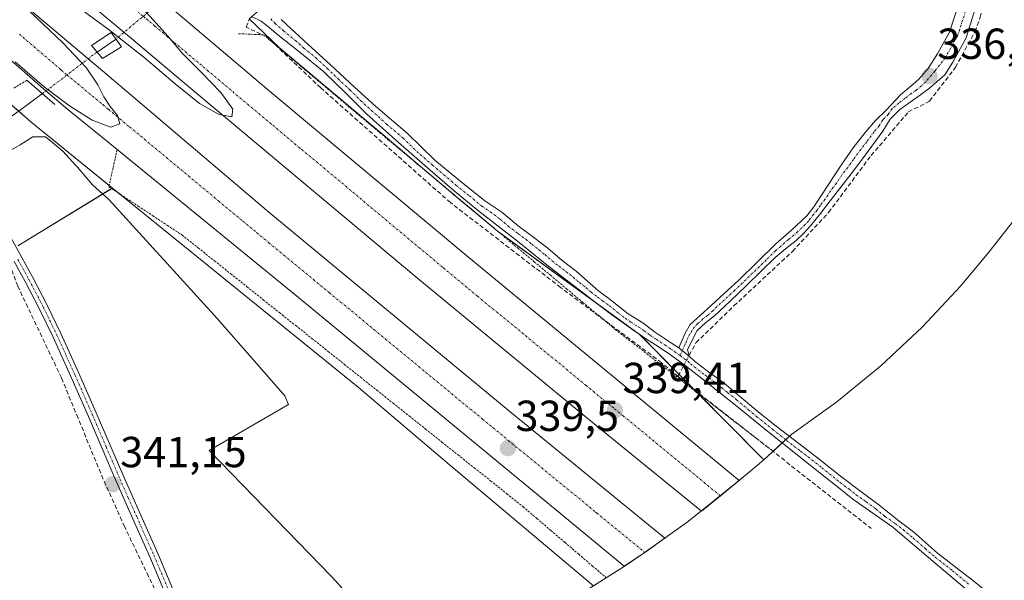
# Model space of a CAD drawing. Units: metres. Extents: x 577209 to 578742, y 4688472 to 4689549.
# Drawn here: x 578002 to 578229, y 4689016 to 4689145 of the extents above; entities that cross this region are included whole.
import ezdxf
from ezdxf.enums import TextEntityAlignment as Align

# ---------------------------------------------------------------- set-up
doc = ezdxf.new("R2010")
doc.units = ezdxf.units.M
doc.header["$MEASUREMENT"] = 0
for name, pattern in [('TRAZO_Y_PUNTO', [1, 0.5, -0.25, 0, -0.25]), ('TRAZOS', [0.75, 0.5, -0.25]), ('TRAZOSX2', [1.5, 1, -0.5])]:
    doc.linetypes.add(name, pattern=pattern)
for name, color, linetype, lineweight in [('Alambrada', 19, 'TRAZOS', 0), ('Boca de túnel lineal', 1, 'Continuous', 0), ('Camino', 19, 'Continuous', 0), ('Camino Cxs', 19, 'Continuous', 0), ('Camino eje', 39, 'TRAZO_Y_PUNTO', 13), ('Carretera de calzada doble', 1, 'Continuous', 13), ('Carretera de calzada doble Cxs', 1, 'Continuous', 13), ('Carretera de calzada doble eje', 1, 'TRAZO_Y_PUNTO', 0), ('Carátula', 7, 'Continuous', 5), ('Corriente artificial lineal', 5, 'TRAZOSX2', 13), ('Corriente artificial lineal oculto', 135, 'TRAZO_Y_PUNTO', 13), ('Corriente natural lineal', 142, 'Continuous', 13), ('Corriente natural lineal oculto', 19, 'TRAZO_Y_PUNTO', 13), ('Cultivos herbáceos CxS', 92, 'Continuous', 0), ('Cultivos leñosos', 92, 'Continuous', 0), ('Cultivos leñosos CxS', 92, 'Continuous', 0), ('Curva de nivel normal', 36, 'Continuous', 0), ('Matorral', 135, 'Continuous', 0), ('Matorral CxS', 135, 'Continuous', 0), ('Núcleo urbano', 19, 'Continuous', 0), ('Núcleo urbano CxS', 19, 'Continuous', 0), ('Punto de cota en terreno', 7, 'Continuous', 0), ('Rótulo de punto de cota en terreno', 19, 'Continuous', 0)]:
    doc.layers.add(name, color=color, linetype=linetype, lineweight=lineweight)
doc.styles.add('Arial', font='txt', dxfattribs={"height": 0.2})

# ---------------------------------------------------------------- blocks, each defined once
blk = doc.blocks.new('*U150')
at = {"layer": 'Núcleo urbano CxS', "color": 19, "linetype": 'Continuous', "lineweight": 0}
blk.add_polyline3d([(578055.3, 4689145.05, 339.14), (578062.24, 4689138.43, 338.91), (578062.24, 4689138.43, 338.91), (578086.14, 4689118.31, 338.9), (578102.85, 4689104.24, 338.82), (578112.51, 4689096.1, 338.69), (578145.26, 4689072.29, 338.55), (578173.94, 4689043.32, 337.91), (578171.07, 4689040.91, 338.13), (578167.61, 4689038, 338.95), (578160.07, 4689031.92, 339.22), (578156.28, 4689028.94, 338.4), (578145.64, 4689021.32, 339.32), (578142.19, 4689019.06, 339.26), (578134.66, 4689014.25, 338.57), (578101.46, 4689042.29, 339), (578089.67, 4689052.25, 339.22), (578080.43, 4689060.05, 339.31), (578038.43, 4689094.14, 339.66), (578023.8, 4689106, 340.07), (578005.03, 4689121.24, 338.45), (577999.73, 4689125.87, 337.91)], dxfattribs=at)
blk = doc.blocks.new('5PATER')
at = {"layer": 'Carátula', "linetype": 'Continuous', "lineweight": 5}
h = blk.add_hatch(color=250, dxfattribs=at)
edge = h.paths.add_edge_path()
edge.add_ellipse((0, 0.01), major_axis=(-1.33, -1.34), ratio=0.999422, start_angle=0, end_angle=360)

msp = doc.modelspace()

# ---------------------------------------------------------------- linework, layer by layer
at = {"layer": 'Alambrada', "color": 19, "linetype": 'TRAZOS', "lineweight": 0}
for points in [[(578052.87, 4689141.59, 339.19), (578055.77, 4689141.46, 338.75), (578058.66, 4689141.33, 339.37), (578062.21, 4689138.34, 338.95), (578065.75, 4689135.35, 339.03), (578069.3, 4689132.36, 339.03), (578072.84, 4689129.37, 339.05), (578076.39, 4689126.38, 338.96), (578079.93, 4689123.39, 338.99), (578083.67, 4689120.27, 339.01), (578087.4, 4689117.14, 338.97), (578091.14, 4689114.02, 338.93), (578094.88, 4689110.89, 338.95), (578098.61, 4689107.77, 339), (578102.35, 4689104.64, 338.93), (578106.08, 4689101.52, 338.95), (578109.82, 4689098.39, 338.95), (578113.56, 4689095.27, 338.93), (578117.29, 4689092.14, 339.23), (578121.03, 4689089.02, 338.8), (578124.77, 4689085.89, 339.15), (578128.5, 4689082.77, 338.81), (578132.24, 4689079.64, 338.82), (578135.97, 4689076.52, 338.82), (578139.71, 4689073.39, 339.44), (578143.35, 4689070.58, 342.25), (578146.99, 4689067.77, 338.8), (578150.63, 4689064.97, 338.76), (578154.27, 4689062.16, 339.06), (578157.91, 4689059.35, 338.68), (578161.55, 4689056.54, 338.6), (578165.19, 4689053.73, 338.58), (578168.83, 4689050.93, 338.47), (578172.47, 4689048.12, 338.38), (578176.11, 4689045.31, 338.53)], [(578001.1, 4689129.05, 340.43), (578004.12, 4689130.87, 340.33)], [(578024.9, 4689114.86, 339.93), (578023.95, 4689110.58, 339.76), (578022.99, 4689106.29, 343.51), (578026.36, 4689104.07, 340.16), (578029.74, 4689101.84, 339.94), (578033.11, 4689099.62, 340.62), (578036.49, 4689097.39, 339.89), (578039.86, 4689095.17, 339.86), (578043.6, 4689092.19, 339.83), (578047.34, 4689089.2, 339.72), (578051.09, 4689086.22, 339.77), (578054.83, 4689083.24, 339.54), (578058.57, 4689080.26, 339.63), (578062.31, 4689077.27, 339.41), (578066.06, 4689074.29, 339.6), (578069.8, 4689071.31, 339.42), (578073.54, 4689068.32, 339.52), (578077.28, 4689065.34, 339.34), (578081.03, 4689062.36, 339.35), (578084.77, 4689059.38, 339.19), (578088.51, 4689056.39, 339.41), (578092.25, 4689053.41, 339.44), (578096, 4689050.43, 339.32), (578099.74, 4689047.44, 339.11), (578103.48, 4689044.46, 339.05), (578107.22, 4689041.48, 339.1), (578110.97, 4689038.5, 339.04), (578114.71, 4689035.51, 338.97), (578118.45, 4689032.53, 339.12), (578121.66, 4689029.79, 338.96), (578124.86, 4689027.05, 338.85), (578128.07, 4689024.31, 338.88), (578131.28, 4689021.57, 338.87), (578134.48, 4689018.83, 338.79), (578137.69, 4689016.09, 338.61)]]:
    msp.add_polyline3d(points, dxfattribs=at)
at = {"layer": 'Boca de túnel lineal', "color": 1, "linetype": 'Continuous', "lineweight": 0}
for points in [[(578021.51, 4689135.87, 341.36), (578025.89, 4689138.58, 339.88), (578023.55, 4689141.9, 340.04), (578019.01, 4689138.83, 339.83), (578021.51, 4689135.87, 341.36)], [(578004.12, 4689130.87, 340.33), (578010.53, 4689125.29, 339.89)]]:
    msp.add_polyline3d(points, dxfattribs=at)
at = {"layer": 'Camino', "color": 19, "linetype": 'Continuous', "lineweight": 0}
for points in [[(578154.33, 4689069.14, 338.48), (578155.79, 4689072.57, 337.96), (578157, 4689074.52, 337.75), (578159.35, 4689076.68, 337.73), (578161.71, 4689078.82, 338), (578164.93, 4689081.78, 337.7), (578168.16, 4689084.74, 337.67), (578172.45, 4689088.91, 337.82), (578176.69, 4689093.15, 337.76), (578180.31, 4689096.32, 337.59), (578183.84, 4689099.6, 337.58), (578185.48, 4689101.68, 337.47), (578186.95, 4689103.88, 337.39), (578191.97, 4689111.54, 337.34), (578194.58, 4689115.24, 337.29), (578197.34, 4689118.84, 337.28), (578199.66, 4689121.54, 337.27), (578202.21, 4689124.03, 337.29), (578205.45, 4689127.49, 337.15), (578208.38, 4689129.98, 337.09), (578209.66, 4689131.12, 337.06), (578211.82, 4689133.57, 337.08), (578214.06, 4689137.09, 336.99), (578216.79, 4689141.91, 337.03), (578218.81, 4689148.33, 336.99)], [(578220.28, 4689013.77, 337.2), (578212.91, 4689019.95, 337.32), (578208.32, 4689023.88, 337.33), (578203.71, 4689027.78, 337.53), (578199.11, 4689031.05, 337.88), (578194.47, 4689034.28, 338.05), (578191.22, 4689036.84, 338), (578187.98, 4689039.4, 338.04), (578175.3, 4689049.52, 337.95), (578171.56, 4689052.56, 337.93), (578167.82, 4689055.61, 337.93), (578163.77, 4689058.85, 338.02), (578159.7, 4689062.06, 338.18), (578156.11, 4689064.84, 338.41), (578152.44, 4689067.52, 338.63), (578149.57, 4689069.43, 338.58), (578146.68, 4689071.32, 338.57), (578143.96, 4689073.16, 338.57), (578141.28, 4689075.05, 338.56), (578138.31, 4689077.25, 338.52), (578135.37, 4689079.48, 338.44), (578132.37, 4689081.76, 338.48), (578129.39, 4689084.05, 338.64), (578126.1, 4689086.6, 338.7), (578122.84, 4689089.17, 338.69), (578120.02, 4689091.45, 338.74), (578117.21, 4689093.74, 338.83), (578112.72, 4689097.2, 338.74), (578108.23, 4689100.67, 338.68), (578102.6, 4689105.33, 338.76), (578097.04, 4689110.09, 338.82), (578089.73, 4689116.5, 338.75), (578082.49, 4689123, 338.8), (578077.57, 4689127.94, 338.8), (578072.57, 4689132.8, 338.72), (578067.07, 4689137.26, 338.84), (578061.52, 4689141.66, 339.05), (578059.83, 4689143.09, 339.1), (578058.1, 4689144.51, 339.08), (578055.84, 4689145.54, 339.13)], [(578222.7, 4689147.35, 336.49), (578220.59, 4689140.66, 336.5), (578217.49, 4689135.02, 336.64), (578215.65, 4689132.14, 336.7), (578212.15, 4689129.02, 336.82), (578211.87, 4689128.8, 336.82), (578210.1, 4689127.49, 336.93), (578207.72, 4689125.81, 336.95), (578205.31, 4689124.12, 336.95), (578203.05, 4689121.88, 337.19), (578201.39, 4689119.08, 337.09), (578198.04, 4689114.52, 337.28), (578194.64, 4689109.98, 337.38), (578191.95, 4689106.5, 337.37), (578189.26, 4689103.03, 337.37), (578187.02, 4689100.16, 337.51), (578184.75, 4689097.32, 337.59), (578183.16, 4689095.56, 337.56), (578181.44, 4689093.92, 337.53), (578178.98, 4689091.96, 337.62), (578176.56, 4689089.97, 337.65), (578169.94, 4689083.53, 337.68), (578166.28, 4689080.03, 337.76), (578162.62, 4689076.54, 337.87), (578160.51, 4689074.93, 337.78), (578158.61, 4689073.13, 337.83), (578157.88, 4689071.83, 337.97), (578156.38, 4689068.69, 338.44), (578156.85, 4689067.19, 338.39)], [(578062.69, 4689144.88, 338.74), (578064.94, 4689142.82, 338.47), (578068.84, 4689139.2, 338.38), (578074.08, 4689134.4, 338.32), (578079.62, 4689129.24, 338.53), (578084.44, 4689124.85, 338.5), (578091.85, 4689118.56, 338.53), (578098.14, 4689112.41, 338.46), (578103.39, 4689108.05, 338.43), (578109.66, 4689103.02, 338.36), (578113.59, 4689100.41, 338.34), (578117.36, 4689097.27, 338.47), (578120.95, 4689094.61, 338.52), (578124.17, 4689092.13, 338.22), (578127.46, 4689089.29, 338.31), (578130.68, 4689086.8, 338.09), (578135.92, 4689082.24, 337.97), (578138.23, 4689080.53, 338.12), (578142.67, 4689076.97, 338.28), (578146.05, 4689074.9, 338.22), (578148.73, 4689072.82, 338.2), (578152.65, 4689070.23, 338.33), (578154.33, 4689069.14, 338.48)], [(578000.37, 4689094.63, 340.81), (578002.91, 4689090.02, 340.68), (578005.44, 4689085.38, 340.65), (578008.79, 4689078.99, 340.71), (578011.93, 4689072.48, 340.7), (578016.08, 4689063.33, 340.71), (578020.1, 4689054.15, 340.57), (578023.26, 4689046.75, 340.71), (578026.43, 4689039.38, 340.8), (578030.34, 4689030.56, 340.77), (578034.28, 4689021.72, 340.66), (578037.72, 4689013.54, 340.84)], [(578035.88, 4689012.76, 340.92), (578032.45, 4689020.93, 340.67), (578028.52, 4689029.75, 340.9), (578024.6, 4689038.58, 340.87), (578021.43, 4689045.97, 340.81), (578018.27, 4689053.36, 340.52), (578014.26, 4689062.52, 340.84), (578010.13, 4689071.64, 340.85), (578007.01, 4689078.09, 340.86), (578003.68, 4689084.44, 340.71), (578001.16, 4689089.06, 340.75)], [(578156.85, 4689067.19, 338.39), (578154.33, 4689069.14, 338.48)], [(578156.85, 4689067.19, 338.39), (578154.33, 4689069.14, 338.48)], [(578156.85, 4689067.19, 338.39), (578158, 4689066.07, 338.25), (578161.21, 4689063.64, 338.03), (578164.78, 4689061.04, 337.85), (578167.45, 4689058.78, 337.8), (578173.04, 4689054.12, 337.8), (578176.78, 4689051.08, 337.82), (578183.33, 4689046.12, 337.84), (578186.72, 4689043.52, 337.82), (578191.9, 4689039.35, 337.91), (578196, 4689036.23, 337.9), (578200.46, 4689032.94, 337.86), (578204.74, 4689029.47, 337.45), (578208.48, 4689026.7, 337.26), (578214.02, 4689021.83, 337.13), (578222.05, 4689015.59, 337), (578229.37, 4689009.69, 336.78), (578235.79, 4689004.66, 336.74)]]:
    msp.add_polyline3d(points, dxfattribs=at)
at = {"layer": 'Camino Cxs', "color": 19, "linetype": 'Continuous', "lineweight": 0}
for points in [[(578222.7, 4689147.35, 336.49), (578220.59, 4689140.66, 336.5), (578217.49, 4689135.02, 336.64), (578215.65, 4689132.14, 336.7), (578212.15, 4689129.02, 336.82), (578211.87, 4689128.8, 336.82), (578210.1, 4689127.49, 336.93), (578207.72, 4689125.81, 336.95), (578205.31, 4689124.12, 336.95), (578203.05, 4689121.88, 337.19), (578201.39, 4689119.08, 337.09), (578198.04, 4689114.52, 337.28), (578194.64, 4689109.98, 337.38), (578191.95, 4689106.5, 337.37), (578189.26, 4689103.03, 337.37), (578187.02, 4689100.16, 337.51), (578184.75, 4689097.32, 337.59), (578183.16, 4689095.56, 337.56), (578181.44, 4689093.92, 337.53), (578178.98, 4689091.96, 337.62), (578176.56, 4689089.97, 337.65), (578169.94, 4689083.53, 337.68), (578166.28, 4689080.03, 337.76), (578162.62, 4689076.54, 337.87), (578160.51, 4689074.93, 337.78), (578158.61, 4689073.13, 337.83), (578157.88, 4689071.83, 337.97), (578156.38, 4689068.69, 338.44), (578156.85, 4689067.19, 338.39), (578156.85, 4689067.19, 338.39), (578154.33, 4689069.14, 338.48), (578155.79, 4689072.57, 337.96), (578157, 4689074.52, 337.75), (578159.35, 4689076.68, 337.73), (578161.71, 4689078.82, 338), (578164.93, 4689081.78, 337.7), (578168.16, 4689084.74, 337.67), (578172.45, 4689088.91, 337.82), (578176.69, 4689093.15, 337.76), (578180.31, 4689096.32, 337.59), (578183.84, 4689099.6, 337.58), (578185.48, 4689101.68, 337.47), (578186.95, 4689103.88, 337.39), (578191.97, 4689111.54, 337.34), (578194.58, 4689115.24, 337.29), (578197.34, 4689118.84, 337.28), (578199.66, 4689121.54, 337.27), (578202.21, 4689124.03, 337.29), (578205.45, 4689127.49, 337.15), (578208.38, 4689129.98, 337.09), (578209.66, 4689131.12, 337.06), (578211.82, 4689133.57, 337.08), (578214.06, 4689137.09, 336.99), (578216.79, 4689141.91, 337.03), (578218.81, 4689148.33, 336.99)], [(578220.28, 4689013.77, 337.2), (578212.91, 4689019.95, 337.32), (578208.32, 4689023.88, 337.33), (578203.71, 4689027.78, 337.53), (578199.11, 4689031.05, 337.88), (578194.47, 4689034.28, 338.05), (578191.22, 4689036.84, 338), (578187.98, 4689039.4, 338.04), (578175.3, 4689049.52, 337.95), (578171.56, 4689052.56, 337.93), (578167.82, 4689055.61, 337.93), (578163.77, 4689058.85, 338.02), (578159.7, 4689062.06, 338.18), (578156.11, 4689064.84, 338.41), (578152.44, 4689067.52, 338.63), (578149.57, 4689069.43, 338.58), (578146.68, 4689071.32, 338.57), (578143.96, 4689073.16, 338.57), (578141.28, 4689075.05, 338.56), (578138.31, 4689077.25, 338.52), (578135.37, 4689079.48, 338.44), (578132.37, 4689081.76, 338.48), (578129.39, 4689084.05, 338.64), (578126.1, 4689086.6, 338.7), (578122.84, 4689089.17, 338.69), (578120.02, 4689091.45, 338.74), (578117.21, 4689093.74, 338.83), (578112.72, 4689097.2, 338.74), (578108.23, 4689100.67, 338.68), (578102.6, 4689105.33, 338.76), (578097.04, 4689110.09, 338.82), (578089.73, 4689116.5, 338.75), (578082.49, 4689123, 338.8), (578077.57, 4689127.94, 338.8), (578072.57, 4689132.8, 338.72), (578067.07, 4689137.26, 338.84), (578061.52, 4689141.66, 339.05), (578059.83, 4689143.09, 339.1), (578058.1, 4689144.51, 339.08), (578055.84, 4689145.54, 339.13)], [(578062.69, 4689144.88, 338.74), (578064.94, 4689142.82, 338.47), (578068.84, 4689139.2, 338.38), (578074.08, 4689134.4, 338.32), (578079.62, 4689129.24, 338.53), (578084.44, 4689124.85, 338.5), (578091.85, 4689118.56, 338.53), (578098.14, 4689112.41, 338.46), (578103.39, 4689108.05, 338.43), (578109.66, 4689103.02, 338.36), (578113.59, 4689100.41, 338.34), (578117.36, 4689097.27, 338.47), (578120.95, 4689094.61, 338.52), (578124.17, 4689092.13, 338.22), (578127.46, 4689089.29, 338.31), (578130.68, 4689086.8, 338.09), (578135.92, 4689082.24, 337.97), (578138.23, 4689080.53, 338.12), (578142.67, 4689076.97, 338.28), (578146.05, 4689074.9, 338.22), (578148.73, 4689072.82, 338.2), (578152.65, 4689070.23, 338.33), (578154.33, 4689069.14, 338.48), (578156.85, 4689067.19, 338.39), (578158, 4689066.07, 338.25), (578161.21, 4689063.64, 338.03), (578164.78, 4689061.04, 337.85), (578167.45, 4689058.78, 337.8), (578173.04, 4689054.12, 337.8), (578176.78, 4689051.08, 337.82), (578183.33, 4689046.12, 337.84), (578186.72, 4689043.52, 337.82), (578191.9, 4689039.35, 337.91), (578196, 4689036.23, 337.9), (578200.46, 4689032.94, 337.86), (578204.74, 4689029.47, 337.45), (578208.48, 4689026.7, 337.26), (578214.02, 4689021.83, 337.13), (578222.05, 4689015.59, 337), (578229.37, 4689009.69, 336.78)], [(578000.37, 4689094.63, 340.81), (578002.91, 4689090.02, 340.68), (578005.44, 4689085.38, 340.65), (578008.79, 4689078.99, 340.71), (578011.93, 4689072.48, 340.7), (578016.08, 4689063.33, 340.71), (578020.1, 4689054.15, 340.57), (578023.26, 4689046.75, 340.71), (578026.43, 4689039.38, 340.8), (578030.34, 4689030.56, 340.77), (578034.28, 4689021.72, 340.66), (578037.72, 4689013.54, 340.84)], [(578035.88, 4689012.76, 340.92), (578032.45, 4689020.93, 340.67), (578028.52, 4689029.75, 340.9), (578024.6, 4689038.58, 340.87), (578021.43, 4689045.97, 340.81), (578018.27, 4689053.36, 340.52), (578014.26, 4689062.52, 340.84), (578010.13, 4689071.64, 340.85), (578007.01, 4689078.09, 340.86), (578003.68, 4689084.44, 340.71), (578001.16, 4689089.06, 340.75)]]:
    msp.add_polyline3d(points, dxfattribs=at)
at = {"layer": 'Camino eje', "color": 39, "linetype": 'TRAZO_Y_PUNTO', "lineweight": 13}
for points in [[(578220.76, 4689147.84, 336.66), (578218.63, 4689141.11, 336.75), (578215.78, 4689136.06, 336.79), (578213.37, 4689132.94, 336.91), (578211.19, 4689130.44, 336.95), (578210.31, 4689129.55, 336.95), (578209.08, 4689128.54, 336.99), (578207.93, 4689127.78, 337.04), (578206.52, 4689126.7, 337.03), (578205.04, 4689125.59, 337.06), (578203.53, 4689124.31, 337.15), (578202.63, 4689122.96, 337.23), (578201.36, 4689121.71, 337.26), (578200.53, 4689120.31, 337.2), (578199.37, 4689118.96, 337.18), (578197.69, 4689116.68, 337.27), (578196.31, 4689114.88, 337.28), (578194.61, 4689112.61, 337.3), (578193.31, 4689110.76, 337.36), (578191.96, 4689109.02, 337.39), (578190.71, 4689107.11, 337.37), (578189.36, 4689105.37, 337.35), (578188.11, 4689103.46, 337.37), (578186.99, 4689102.02, 337.45), (578186.25, 4689100.92, 337.5), (578185.43, 4689099.88, 337.55), (578184.3, 4689098.46, 337.63), (578183.5, 4689097.58, 337.62), (578181.74, 4689095.94, 337.6), (578180.88, 4689095.12, 337.58), (578179.65, 4689094.14, 337.61), (578177.84, 4689092.56, 337.69), (578176.63, 4689091.56, 337.71), (578174.51, 4689089.44, 337.71), (578169.05, 4689084.14, 337.69), (578167.22, 4689082.39, 337.75), (578165.61, 4689080.91, 337.75), (578164, 4689079.43, 337.84), (578162.17, 4689077.68, 337.97), (578160.99, 4689076.61, 337.88), (578159.93, 4689075.81, 337.78), (578158.76, 4689074.73, 337.75), (578157.81, 4689073.83, 337.81), (578157.44, 4689073.18, 337.87), (578156.84, 4689072.2, 338.01), (578156.51, 4689071.52, 338.11), (578156.17, 4689070.72, 338.2), (578155.75, 4689069.83, 338.32), (578155.36, 4689068.92, 338.47), (578154.65, 4689067.35, 338.52)], [(578060.33, 4689145.03, 339.04), (578061.26, 4689143.99, 339.11), (578062.11, 4689143.27, 339.01), (578063.23, 4689142.24, 338.81), (578066.01, 4689140.04, 338.71), (578067.96, 4689138.23, 338.68), (578070.71, 4689136, 338.5), (578073.33, 4689133.6, 338.58), (578075.83, 4689131.17, 338.5), (578078.6, 4689128.59, 338.73), (578081.06, 4689126.12, 338.72), (578083.47, 4689123.93, 338.72), (578087.09, 4689120.68, 338.73), (578090.79, 4689117.53, 338.71), (578093.94, 4689114.46, 338.69), (578097.59, 4689111.25, 338.68), (578100.22, 4689109.07, 338.72), (578103, 4689106.69, 338.62), (578106.13, 4689104.18, 338.74), (578108.95, 4689101.85, 338.56), (578110.91, 4689100.54, 338.54), (578113.16, 4689098.81, 338.7), (578115.04, 4689097.24, 338.68), (578117.29, 4689095.51, 338.66), (578119.08, 4689094.18, 338.72), (578120.49, 4689093.03, 338.81), (578122.1, 4689091.79, 338.68), (578123.51, 4689090.65, 338.51), (578125.15, 4689089.23, 338.58), (578126.78, 4689087.95, 338.66), (578128.39, 4689086.7, 338.44), (578130.04, 4689085.43, 338.4), (578131.47, 4689084.18, 338.56), (578132.96, 4689083.04, 338.4), (578134.15, 4689082, 338.25), (578135.65, 4689080.86, 338.23), (578136.8, 4689080.01, 338.32), (578138.27, 4689078.89, 338.47), (578140.49, 4689077.11, 338.48), (578141.98, 4689076.01, 338.46), (578143.32, 4689075.07, 338.41), (578145.01, 4689074.03, 338.46), (578146.37, 4689073.11, 338.55), (578147.71, 4689072.07, 338.42), (578149.15, 4689071.13, 338.36), (578151.11, 4689069.83, 338.46), (578152.55, 4689068.88, 338.62), (578153.39, 4689068.33, 338.63), (578154.65, 4689067.35, 338.52)], [(578002.04, 4689089.54, 340.71), (578004.56, 4689084.91, 340.68), (578007.9, 4689078.54, 340.78), (578009.47, 4689075.29, 340.78), (578011.03, 4689072.06, 340.76), (578013.11, 4689067.49, 340.78), (578015.17, 4689062.93, 340.78), (578019.19, 4689053.76, 340.54), (578022.35, 4689046.36, 340.76), (578023.93, 4689042.68, 340.72), (578025.52, 4689038.98, 340.84), (578027.48, 4689034.57, 340.81), (578029.43, 4689030.16, 340.84), (578033.37, 4689021.33, 340.68), (578035.09, 4689017.24, 340.77), (578036.8, 4689013.15, 340.9)], [(578154.65, 4689067.35, 338.52), (578156.48, 4689066.02, 338.42), (578157.06, 4689065.46, 338.35), (578158.85, 4689064.07, 338.2), (578160.46, 4689062.85, 338.11), (578162.24, 4689061.55, 338.02), (578164.28, 4689059.95, 337.94), (578165.61, 4689058.82, 337.9), (578167.64, 4689057.2, 337.86), (578170.43, 4689054.87, 337.84), (578172.3, 4689053.34, 337.85), (578176.04, 4689050.3, 337.88), (578179.21, 4689047.77, 337.88), (578182.49, 4689045.29, 337.89), (578184.18, 4689043.99, 337.88), (578187.35, 4689041.46, 337.94), (578189.94, 4689039.38, 337.97), (578191.56, 4689038.1, 337.96), (578193.61, 4689036.54, 337.94), (578195.24, 4689035.26, 337.98), (578197.56, 4689033.64, 338.03), (578199.79, 4689032, 337.87), (578201.93, 4689030.26, 337.67), (578204.23, 4689028.63, 337.49), (578206.1, 4689027.24, 337.41), (578208.4, 4689025.29, 337.3), (578211.17, 4689022.86, 337.23), (578213.47, 4689020.89, 337.23), (578217.48, 4689017.77, 337.19), (578221.17, 4689014.68, 337.1)]]:
    msp.add_polyline3d(points, dxfattribs=at)
at = {"layer": 'Carretera de calzada doble', "color": 1, "linetype": 'Continuous', "lineweight": 13}
for points in [[(578018.55, 4689158.95, 339.96), (578021.7, 4689160.76, 339.53), (578035.6, 4689149.02, 339.74), (578040.34, 4689145, 339.69), (578060.44, 4689128, 339.27), (578105.48, 4689090.35, 339.05), (578168.25, 4689038.54, 338.84), (578163.94, 4689035.04, 339.26), (578159.56, 4689031.52, 339.15), (578135.34, 4689051.23, 339.2), (578094.23, 4689085.12, 339.46), (578039.99, 4689130.6, 339.85), (578028.19, 4689140.49, 339.95), (578026, 4689142.33, 339.94), (578011.22, 4689154.72, 340.08), (578011.83, 4689155.08, 340.12)], [(578000.76, 4689148.7, 340.01), (578002.09, 4689149.46, 339.88), (578017.66, 4689136.26, 339.51), (578021.5, 4689133.01, 339.94), (578032.19, 4689123.94, 339.78), (578059.88, 4689100.46, 339.51), (578115.05, 4689054.8, 339.21), (578151.12, 4689025.25, 339), (578146.55, 4689021.97, 339.31), (578141.78, 4689018.8, 339.25), (578127.6, 4689030.46, 339.17), (578066.67, 4689080.75, 339.46), (578024.9, 4689114.86, 339.78)], [(578024.9, 4689114.86, 339.78), (578023.19, 4689116.25, 339.81), (578017.5, 4689120.9, 339.66), (578013.55, 4689124.13, 339.67), (578012, 4689125.4, 339.68), (578007.95, 4689128.91, 338.19), (577991.39, 4689143.29, 340), (577993.64, 4689144.59, 340.13)]]:
    msp.add_polyline3d(points, dxfattribs=at)
at = {"layer": 'Carretera de calzada doble Cxs', "color": 1, "linetype": 'Continuous', "lineweight": 13}
for points in [[(578011.83, 4689155.08, 340.12), (578012.57, 4689155.5, 340.12), (578018.55, 4689158.95, 339.96), (578021.7, 4689160.76, 339.53), (578035.6, 4689149.02, 339.74), (578040.34, 4689145, 339.69), (578060.44, 4689128, 339.27), (578105.48, 4689090.35, 339.05), (578168.25, 4689038.54, 338.84), (578163.94, 4689035.04, 339.26), (578159.56, 4689031.52, 339.15), (578135.34, 4689051.23, 339.2), (578094.23, 4689085.12, 339.46), (578039.99, 4689130.6, 339.85), (578028.19, 4689140.49, 339.95), (578026, 4689142.33, 339.94), (578011.22, 4689154.72, 340.08), (578011.83, 4689155.08, 340.12)], [(577993.64, 4689144.59, 340.13), (577996.68, 4689146.34, 340.16), (578000.76, 4689148.7, 340.01), (578002.09, 4689149.46, 339.88), (578017.66, 4689136.26, 339.51), (578021.5, 4689133.01, 339.94), (578032.19, 4689123.94, 339.78), (578059.88, 4689100.46, 339.51), (578115.05, 4689054.8, 339.21), (578151.12, 4689025.25, 339), (578146.55, 4689021.97, 339.31), (578141.78, 4689018.8, 339.25), (578127.6, 4689030.46, 339.17), (578066.67, 4689080.75, 339.46), (578023.19, 4689116.25, 339.81), (578017.5, 4689120.9, 339.66), (578013.55, 4689124.13, 339.67), (578012, 4689125.4, 339.68), (578007.95, 4689128.91, 338.19), (577991.39, 4689143.29, 340), (577993.64, 4689144.59, 340.13)]]:
    msp.add_polyline3d(points, close=True, dxfattribs=at)
at = {"layer": 'Carretera de calzada doble eje', "color": 1, "linetype": 'TRAZO_Y_PUNTO', "lineweight": 0}
for points in [[(578163.94, 4689035.04, 339.26), (578154.63, 4689042.7, 339.29), (578141.63, 4689053.38, 339.37), (578139.28, 4689055.32, 339.38), (578133.01, 4689060.47, 339.4), (578107.98, 4689081.04, 339.54), (578105.48, 4689083.1, 339.55), (578099.9, 4689087.76, 339.59), (578094.77, 4689092.05, 339.61), (578067.04, 4689115.21, 339.76), (578060.38, 4689120.79, 339.81), (578055.28, 4689125.08, 339.84), (578045.97, 4689132.91, 339.93), (578044.33, 4689134.3, 339.93), (578036.47, 4689140.91, 339.97), (578033.56, 4689143.36, 340), (578031.96, 4689144.71, 340), (578031.28, 4689145.28, 340.01), (578030.74, 4689145.73, 340.01), (578026, 4689149.73, 340.02), (578016.48, 4689157.76, 340.06)], [(578002.37, 4689141.47, 340.12), (578012, 4689133.23, 340.08), (578013.4, 4689132.06, 340.06), (578015.82, 4689130.05, 340.05), (578017.55, 4689128.6, 340.04), (578021.61, 4689125.23, 339.99), (578022.89, 4689124.16, 339.99), (578025.56, 4689121.94, 339.95), (578027.73, 4689120.13, 339.94), (578035.35, 4689113.79, 339.91), (578048.29, 4689103.02, 339.86), (578053.85, 4689098.4, 339.83), (578055.56, 4689096.97, 339.81), (578057.11, 4689095.68, 339.81), (578059.88, 4689093.38, 339.8), (578063.29, 4689090.56, 339.76), (578073.8, 4689081.88, 339.7), (578084.04, 4689073.42, 339.64), (578086.76, 4689071.17, 339.63), (578089.27, 4689069.1, 339.62), (578109.11, 4689052.71, 339.51), (578111.54, 4689050.71, 339.5), (578115.05, 4689047.81, 339.47), (578135.35, 4689031.15, 339.36), (578146.55, 4689021.97, 339.31)]]:
    msp.add_polyline3d(points, dxfattribs=at)
at = {"layer": 'Corriente artificial lineal', "color": 5, "linetype": 'TRAZOSX2', "lineweight": 13}
for points in [[(578156.77, 4689067.45, 338.4), (578158.34, 4689070.36, 338.04), (578167.07, 4689078.83, 337.73), (578180.56, 4689091.39, 337.55), (578188.9, 4689100.39, 337.47), (578198.69, 4689113.49, 337.3), (578207.29, 4689123.54, 336.81), (578212.18, 4689126.06, 336.88), (578218.13, 4689133.86, 336.6), (578222.63, 4689142.06, 336.39), (578223.82, 4689145.37, 336.42), (578226.07, 4689155.16, 336.47), (578228.06, 4689166.67, 335.87)], [(578154.17, 4689062.62, 338.34), (578150.4, 4689065.73, 338.49), (578127.12, 4689083.06, 338.67), (578101.72, 4689102.64, 338.76), (578071.82, 4689129.1, 338.74), (578059.38, 4689140.87, 338.94), (578054.62, 4689143.12, 339.12), (578055.41, 4689145.11, 339.14), (578055.94, 4689145.5, 339.12)], [(578068.66, 4688948.51, 341.51), (578059.69, 4688961.74, 340.94), (578057.12, 4688965.77, 340.81), (578051.93, 4688974.41, 340.61), (578049.35, 4688979.05, 341.18), (578045.1, 4688987.52, 341.15), (578041.17, 4688996.14, 340.93), (578034.82, 4689010.88, 341.03), (578032.16, 4689016.43, 340.73), (578026.61, 4689027.93, 341.03), (578021.69, 4689038.89, 340.92), (578015.89, 4689052.94, 340.61), (578012.08, 4689062.22, 340.99), (578002, 4689083.34, 340.75), (577999.81, 4689089.27, 340.86), (577997.73, 4689092.9, 340.77)], [(578154.17, 4689062.62, 338.34), (578155.58, 4689065.23, 338.42)], [(578154.17, 4689062.62, 338.34), (578157.94, 4689059.51, 338.3), (578198.69, 4689027.5, 337.81)]]:
    msp.add_polyline3d(points, dxfattribs=at)
at = {"layer": 'Corriente artificial lineal oculto', "color": 135, "linetype": 'TRAZO_Y_PUNTO', "lineweight": 13}
msp.add_polyline3d([(578155.58, 4689065.23, 338.42), (578156.77, 4689067.45, 338.4)], dxfattribs=at)
at = {"layer": 'Corriente natural lineal', "color": 142, "linetype": 'Continuous', "lineweight": 13}
for points in [[(578024.63, 4689140.36, 339.2), (578024.53, 4689140.27, 339.13), (578020.26, 4689137.35, 338.21)], [(578007.68, 4689127.77, 337.94), (578002.34, 4689123.78, 337.24), (577991.14, 4689115.87, 338.22), (577988.47, 4689114.37, 339.67), (577987.09, 4689113.47, 340.33)]]:
    msp.add_polyline3d(points, dxfattribs=at)
at = {"layer": 'Corriente natural lineal oculto', "color": 19, "linetype": 'TRAZO_Y_PUNTO', "lineweight": 13}
for points in [[(578039.84, 4689153.12, 338.13), (578024.63, 4689140.36, 339.2)], [(578020.26, 4689137.35, 338.21), (578008.05, 4689128.04, 338.11), (578007.68, 4689127.77, 337.94)]]:
    msp.add_polyline3d(points, dxfattribs=at)
at = {"layer": 'Cultivos herbáceos CxS', "color": 92, "linetype": 'Continuous', "lineweight": 0}
for points in [[(578002.03, 4689092.69, 340.78), (578023.8, 4689106, 340.07), (578038.43, 4689094.14, 339.66), (578080.43, 4689060.05, 339.31), (578089.67, 4689052.25, 339.22), (578101.46, 4689042.29, 339), (578134.66, 4689014.25, 338.57), (578134.66, 4689014.25, 338.57), (578127, 4689009.6, 339.24), (578122.19, 4689006.91, 339.12), (578109.81, 4689000.21, 339.3), (578103.08, 4688996.73, 339.37), (578101.59, 4688996, 339.39), (578091.76, 4688991.25, 339.51), (578085.97, 4688986.51, 340.32), (578066.17, 4688970.93, 340.38), (578064.24, 4688969.44, 340.46), (578053.6, 4688961.82, 341.58), (578051.75, 4688960.59, 341.75), (578032.84, 4688948.26, 341.7), (578006.86, 4688929.21, 341.76), (577999.71, 4688924.21, 341.83)], [(578002.03, 4689092.69, 340.78), (578023.61, 4689105.88, 340.09), (578023.8, 4689106, 340.07)], [(578134.66, 4689014.25, 338.57), (578101.46, 4689042.29, 339), (578089.67, 4689052.25, 339.22), (578080.43, 4689060.05, 339.31), (578038.42, 4689094.14, 339.66), (578025.42, 4689104.69, 340.04), (578023.8, 4689106, 340.07)]]:
    msp.add_polyline3d(points, dxfattribs=at)
at = {"layer": 'Cultivos leñosos', "color": 92, "linetype": 'Continuous', "lineweight": 0}
for points in [[(578055.3, 4689145.05, 339.14), (578055.37, 4689144.98, 339.14), (578062.24, 4689138.43, 338.91), (578086.13, 4689118.31, 338.9), (578102.85, 4689104.24, 338.82), (578106.08, 4689101.52, 338.8), (578112.51, 4689096.1, 338.69), (578112.86, 4689095.85, 338.68), (578135.47, 4689079.4, 338.45), (578145.26, 4689072.29, 338.55), (578145.27, 4689072.28, 338.55), (578154.4, 4689063.05, 338.36), (578157.75, 4689059.67, 338.31), (578158.57, 4689058.84, 338.28), (578173.94, 4689043.32, 337.91)], [(578232.37, 4689099.48, 337.52), (578225.84, 4689091.23, 337.48), (578219.39, 4689083.49, 337.49), (578210.44, 4689073.94, 337.64), (578200.89, 4689064.99, 337.72), (578190.77, 4689056.69, 337.73), (578180.4, 4689049.25, 337.81), (578179.86, 4689048.75, 337.84), (578178.99, 4689047.95, 337.88), (578178.19, 4689047.22, 337.93), (578176.11, 4689045.31, 338.04), (578176.07, 4689045.27, 338.04), (578173.94, 4689043.32, 337.91)]]:
    msp.add_polyline3d(points, dxfattribs=at)
at = {"layer": 'Cultivos leñosos CxS', "color": 92, "linetype": 'Continuous', "lineweight": 0}
msp.add_polyline3d([(578232.37, 4689099.48, 337.52), (578225.84, 4689091.23, 337.48), (578219.39, 4689083.49, 337.49), (578210.44, 4689073.94, 337.64), (578200.89, 4689064.99, 337.72), (578190.77, 4689056.69, 337.73), (578180.4, 4689049.25, 337.81), (578173.94, 4689043.32, 337.91), (578145.26, 4689072.29, 338.55), (578112.51, 4689096.1, 338.69), (578102.85, 4689104.24, 338.82), (578086.14, 4689118.31, 338.9), (578062.24, 4689138.43, 338.91), (578055.3, 4689145.05, 339.14), (578076.27, 4689163.11, 338.16), (578122.57, 4689201.47, 336.72), (578161.59, 4689241.82, 335.23), (578198.64, 4689302.67, 336.69), (578240.31, 4689292.09, 334.54)], dxfattribs=at)
at = {"layer": 'Curva de nivel normal', "color": 36, "linetype": 'Continuous', "lineweight": 0}
for points in [[(578000.85, 4689160.87, 340), (578007.4, 4689154.88, 340), (578014.77, 4689148.53, 340), (578022.84, 4689142.62, 340), (578031.09, 4689136.2, 340), (578038.24, 4689130.03, 340), (578043.91, 4689125.49, 340), (578048.45, 4689122.97, 340), (578051.37, 4689122.44, 340), (578051.56, 4689124.18, 340), (578048.79, 4689128.04, 340), (578044.27, 4689132.74, 340), (578039.97, 4689137.02, 340), (578036.67, 4689140.93, 340), (578032.47, 4689145.64, 340), (578025.7, 4689152.27, 340), (578013.46, 4689164.52, 340), (578007.64, 4689170.48, 340), (578001.94, 4689176.6, 340)], [(578001.42, 4689135.11, 340), (578008.09, 4689129.34, 340), (578013.92, 4689124.97, 340), (578019.16, 4689121.62, 340), (578023.41, 4689120.06, 340), (578025.52, 4689120.81, 340), (578025.01, 4689122.73, 340), (578023.26, 4689124.78, 340), (578021.81, 4689127.02, 340), (578020.45, 4689129.82, 340), (578017.73, 4689133.81, 340), (578012.35, 4689139.51, 340), (578003.18, 4689148.27, 340), (577987.24, 4689163.9, 340)], [(578078.32, 4689012.05, 340), (578074.34, 4689016.42, 340), (578046.14, 4689045.48, 340), (578064.4, 4689056.12, 340), (578063.56, 4689058.12, 340), (578048.02, 4689075.86, 340), (578023.07, 4689103.27, 340), (578019.25, 4689106.73, 340), (578015.79, 4689110.78, 340), (578015.38, 4689111.23, 340), (578012.37, 4689114.52, 340), (578010.1, 4689116.43, 340), (578008.42, 4689117.84, 340), (578005.49, 4689117.82, 340), (578002.58, 4689115.97, 340), (577998.04, 4689113.34, 340)]]:
    msp.add_polyline3d(points, dxfattribs=at)
at = {"layer": 'Matorral', "color": 135, "linetype": 'Continuous', "lineweight": 0}
for points in [[(577987.17, 4689125.87, 339.46), (577992.46, 4689121.24, 337.86), (577999.73, 4689125.87, 337.91), (578002.22, 4689123.69, 337.2), (578005.03, 4689121.24, 338.45), (578023.06, 4689106.6, 340.07), (578023.8, 4689106, 340.07)], [(578002.03, 4689092.69, 340.78), (578023.61, 4689105.88, 340.09), (578023.8, 4689106, 340.07)]]:
    msp.add_polyline3d(points, dxfattribs=at)
at = {"layer": 'Matorral CxS', "color": 135, "linetype": 'Continuous', "lineweight": 0}
msp.add_polyline3d([(577999.73, 4689125.87, 337.91), (578005.03, 4689121.24, 338.45), (578023.8, 4689106, 340.07), (578023.8, 4689106, 340.07), (578002.03, 4689092.69, 340.78)], dxfattribs=at)
at = {"layer": 'Núcleo urbano', "color": 19, "linetype": 'Continuous', "lineweight": 0}
for points in [[(578055.3, 4689145.05, 339.14), (578055.37, 4689144.98, 339.14), (578062.24, 4689138.43, 338.91), (578086.13, 4689118.31, 338.9), (578102.85, 4689104.24, 338.82), (578106.08, 4689101.52, 338.8), (578112.51, 4689096.1, 338.69), (578112.86, 4689095.85, 338.68), (578135.47, 4689079.4, 338.45), (578145.26, 4689072.29, 338.55), (578145.27, 4689072.28, 338.55), (578154.4, 4689063.05, 338.36), (578157.75, 4689059.67, 338.31), (578158.57, 4689058.84, 338.28), (578173.94, 4689043.32, 337.91)], [(577987.17, 4689125.87, 339.46), (577992.46, 4689121.24, 337.86), (577999.73, 4689125.87, 337.91), (578002.22, 4689123.69, 337.2), (578005.03, 4689121.24, 338.45), (578023.06, 4689106.6, 340.07), (578023.8, 4689106, 340.07)], [(578134.66, 4689014.25, 338.57), (578101.46, 4689042.29, 339), (578089.67, 4689052.25, 339.22), (578080.43, 4689060.05, 339.31), (578038.42, 4689094.14, 339.66), (578025.42, 4689104.69, 340.04), (578023.8, 4689106, 340.07)], [(578134.66, 4689014.25, 338.57), (578137.63, 4689016.14, 338.64), (578142.19, 4689019.06, 339.26), (578145.64, 4689021.32, 339.32), (578156.28, 4689028.94, 338.4), (578160.07, 4689031.92, 339.22), (578163.94, 4689035.04, 339.26), (578167.61, 4689038, 338.95), (578171.07, 4689040.91, 338.13), (578173.94, 4689043.32, 337.91)]]:
    msp.add_polyline3d(points, dxfattribs=at)

# ---------------------------------------------------------------- block references
at = {"layer": 'Núcleo urbano CxS', "color": 19, "linetype": 'Continuous', "lineweight": 0}
msp.add_blockref('*U150', (0, 0), dxfattribs=at)
at = {"layer": 'Punto de cota en terreno', "linetype": 'Continuous', "lineweight": 0}
for p in [(578212.18, 4689131.82, 336.79), (578139.63, 4689054.76, 339.41), (578114.96, 4689046.03, 339.5), (578023.85, 4689037.68, 341.15)]:
    msp.add_blockref('5PATER', p, dxfattribs=at)

# ---------------------------------------------------------------- texts
at = {"layer": 'Rótulo de punto de cota en terreno', "color": 19, "linetype": 'Continuous', "lineweight": 0, "style": 'Arial'}
for s, p in [('336,79', (578213.94, 4689133.58)), ('339,41', (578141.39, 4689056.52)), ('339,5', (578116.72, 4689047.79)), ('341,15', (578025.61, 4689039.44))]:
    msp.add_text(s, height=7, dxfattribs=at).set_placement(p, align=Align.BOTTOM_LEFT)

doc.saveas('drawing.dxf')
